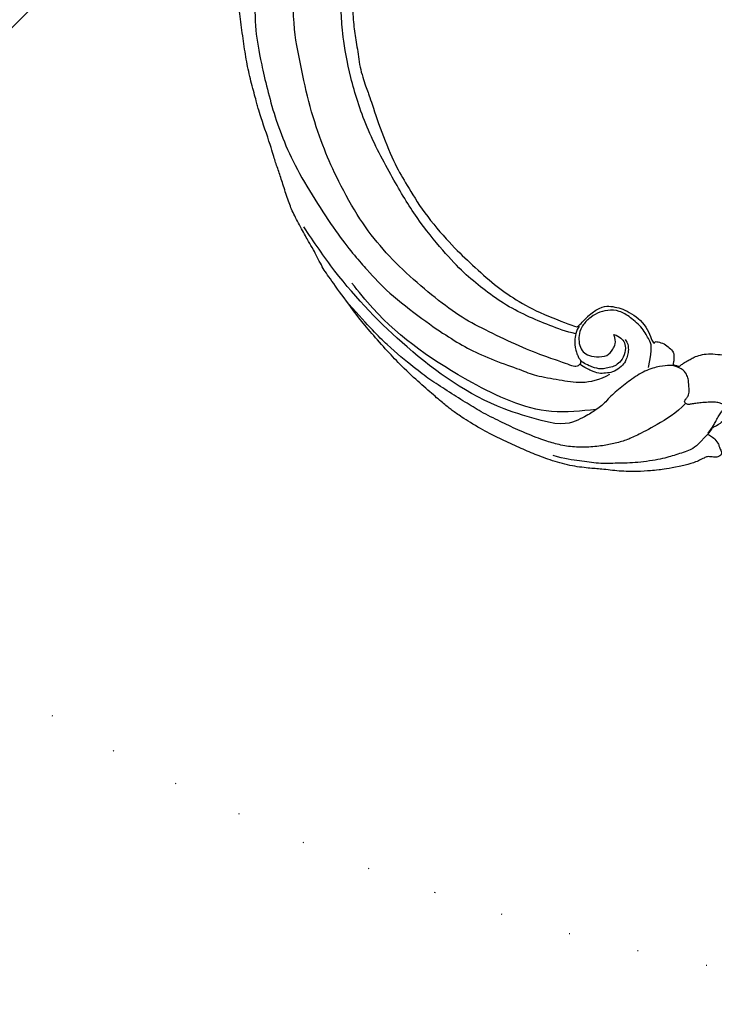
# Model space of a CAD drawing. Units: millimetres. Extents: x 2892 to 6672, y 1399 to 2290.
# Drawn here: x 3382 to 3471, y 1589 to 1717 of the extents above; entities that cross this region are included whole.
import ezdxf

# ---------------------------------------------------------------- set-up
doc = ezdxf.new("R2010")
doc.units = ezdxf.units.MM
doc.linetypes.add('ACAD_ISO07W100', pattern=[3, 0, -3])
doc.layers.add('A-04.尺寸標註', color=4, linetype='Continuous')
doc.layers.add('H-08.木作(細線)', color=8, linetype='Continuous')
doc.layers.add('logo', color=8, linetype='Continuous', plot=False)
doc.styles.get("Standard").update_dxf_attribs({"font": 'arial.ttf'})
doc.styles.add('新細明體', font='PMingLiU.ttf')
doc.dimstyles.new('3', dxfattribs={"dimtxt": 7.5, "dimasz": 2.25, "dimexe": 1.5, "dimexo": 1.5, "dimgap": 0.9, "dimtad": 2, "dimdec": 0, "dimtxsty": '新細明體', "dimblk": 'ARCHTICK', "dimcen": 5, "dimclrd": 8, "dimclre": 8, "dimclrt": 4, "dimadec": 0, "dimazin": 0, "dimtfac": 1, "dimtdec": 0, "dimtix": 1, "dimtmove": 2, "dimatfit": 3, "dimldrblk": 'OPEN90', "dimfxl": 1.25, "dimlwd": 9, "dimlwe": 9, "dimarcsym": 0})

# ---------------------------------------------------------------- blocks, each defined once
blk = doc.blocks.new('logo')
at = {"layer": 'logo'}
h = blk.add_hatch(color=256, dxfattribs=at)
edge = h.paths.add_edge_path()
edge.add_ellipse((0, 1), major_axis=(0.323, 0.566), ratio=0.6591106, start_angle=263.85756, end_angle=429.825048)
edge.add_arc((0, 1), 0.399, 258.996741, 261.058001)
edge.add_ellipse((0, 1), major_axis=(0.314, 0.551), ratio=0.6598378, start_angle=263.242989, end_angle=428.519505, ccw=False)
edge.add_arc((0, 0), 0.0433, 263.99618, 282.445501)
edge = h.paths.add_edge_path()
edge.add_ellipse((0, 1), major_axis=(0.314, 0.551), ratio=0.6598378, start_angle=70.274444, end_angle=262.839394, ccw=False)
edge.add_arc((0, 1), 0.237, 245.232309, 248.255651, ccw=False)
edge.add_ellipse((0, 1), major_axis=(0.323, 0.566), ratio=0.6591106, start_angle=71.199861, end_angle=263.587483)
edge.add_arc((0, 0), 0.0389, 266.465825, 288.392795, ccw=False)
edge = h.paths.add_edge_path(flags=17)
edge.add_line((0, 1), (0, 1))
edge.add_arc((0, 1), 0.399, 261.058001, 296.469933, ccw=False)
edge.add_ellipse((0, 1), major_axis=(0.314, 0.551), ratio=0.6598378, start_angle=68.519505, end_angle=70.274444)
edge.add_arc((0, 1), 0.237, 248.255651, 287.732854)
edge.add_arc((0, 1), 0.155, 119.27349, 139.700565)
edge.add_arc((0, 1), 0.526, 137.263796, 146.329644)
edge.add_arc((1, 0), 0.794, 150.49544, 153.133154)
edge.add_arc((0, 0), 0.799, 100.818591, 103.207682, ccw=False)
edge.add_arc((0, 1), 0.325, 138.923077, 148.894778, ccw=False)
edge.add_arc((1, 0), 0.758, 124.465689, 138.400176, ccw=False)
edge = h.paths.add_edge_path()
edge.add_arc((0, 1), 0.237, 233.359556, 245.232309)
edge.add_ellipse((0, 1), major_axis=(0.323, 0.566), ratio=0.6591106, start_angle=69.825048, end_angle=71.199861, ccw=False)
edge.add_arc((0, 1), 0.399, 251.192277, 258.996741, ccw=False)
h.paths.add_polyline_path([(0, 1, -0.0218591), (0, 1, -0.0049549), (0, 1, 0.0129666), (0, 1, 0.2233168), (0, 1, 0.4252427), (0, 1, 0.3932468), (0, 1, -0.0845581), (0, 1, 0.0191943), (0, 1, 0.004726), (0, 1, 0.0211484), (0, 1, -0.0807211), (0, 1, -0.1041126), (0, 1, -0.0948727), (0, 1, -0.2078767), (0, 1, -0.2230344), (0, 1, -0.1686901)], flags=17)
h.paths.add_polyline_path([(0, 1, 0.0885923), (0, 1, 0.1407242), (0, 1, -0.0122718), (0, 1, -0.0415316), (0, 1, 0.0055585), (0, 1, -0.1878741)], flags=17)
h.paths.add_polyline_path([(0, 1, 0.0115915), (0, 1, 0.0568837), (0, 1, -0.2712076), (0, 1, -0.6796774), (0, 1, -0.2900714), (0, 1, -0.1039225), (0, 1, 0.0533485), (0, 1, -0.004508), (0, 1, 0.2206035), (0, 1, -0.0155014), (0, 1, 0.0087683), (0, 1, 0.0295394), (0, 1, 1.0093668)], flags=17)
h.paths.add_polyline_path([(0, 1, -0.008928), (0, 1, -0.3476777), (0, 1, 0.0072705), (0, 1, -0.0356061), (0, 1, 0.0113901), (0, 1, 0.0121005), (0, 1, 0.4616393)], flags=17)
h.paths.add_polyline_path([(0, 1, 0.4331813), (0, 1, 0.0448597), (0, 1, -0.0267833), (0, 1, -0.142026), (0, 1, -0.3074293), (0, 1, -0.953401), (0, 1, 0.069613), (0, 1, 0.0428913), (0, 1, -0.0677194), (0, 1, 0.8933793)], flags=17)
h.paths.add_polyline_path([(0, 1, -0.0092425), (0, 1, -0.0266514), (0, 1, 0.0136837), (0, 1, 0.1743261), (0, 1, 0.3912871), (0, 1, 0.2105547), (0, 1), (0, 1, 0.0013256), (0, 1, -0.0050653), (0, 1, -0.0275282), (0, 1, -0.195292), (0, 1, -0.6592984)], flags=17)
h.paths.add_polyline_path([(0, 1, 0.023127), (0, 1, 0.1846723), (0, 1, 0.0983551), (0, 1, -0.0097877), (0, 1, -0.2404131)], flags=17)
h.paths.add_polyline_path([(0, 1, -0.0020391), (0, 1, 0.0759895), (0, 1, 0.108431), (0, 1, -0.0045524), (0, 1, -0.0283319), (0, 1, -0.123708)], flags=17)
h.paths.add_polyline_path([(0, 1, -0.55173), (0, 1, -0.1897896), (0, 1, -0.0138812), (0, 1, 0.0110391), (0, 1, 0.022162), (0, 1, -0.0109659), (0, 1, -0.0017611), (0, 1, 0.0347443), (0, 1, 0.0861029), (0, 1, 0.5066595), (0, 1, 0.3552052), (0, 1, 0.0934221), (0, 1, 0.0172628), (0, 1, -0.3139096)], flags=17)
h.paths.add_polyline_path([(0, 1, -0.0097018), (0, 1, -0.0049359), (0, 1, -0.0353693), (0, 1, -0.0025867), (0, 1, 0.0144047), (0, 1, -0.0205094)], flags=17)
h.paths.add_polyline_path([(0, 1, -0.0078566), (0, 1, 0.0097018), (0, 1, 0.0205094), (0, 1, 0.0006809), (0, 1, -0.0025881), (0, 0, -0.0137126), (0, 1, -0.0119801)], flags=17)
h.paths.add_polyline_path([(0, 0, -0.036579), (0, 1, 0.0119801), (0, 1, 0.0134109), (0, 0, 0.0010886), (0, 0, 0.0159334), (0, 0, -0.1902026), (0, 0, -0.2661612), (0, 0, -0.2073165), (0, 0, -0.0645931), (0, 0, -0.0010168), (0, 1, -0.0006809), (0, 1, 0.1525378), (0, 0, 0.2302412), (0, 0, 0.2340947), (0, 0, 0.1727169), (0, 0, 0.0281316), (0, 0, -0.0143515), (0, 0, 0.0620161), (0, 0, 0.3494866), (0, 0, 0.3924067), (0, 1, 0.1301077), (0, 1, 0.0018654), (0, 1, -0.0547211), (0, 1, 0.0145932), (0, 1, 0.0078566), (0, 1, -0.01108), (0, 1, -0.1006778), (0, 1, -0.3492029), (0, 1, -0.4024369), (0, 0, -0.0099737), (0, 0, 0.6133721), (0, 0, 0.1757129), (0, 0, -0.0024839), (0, 0, -0.463644), (0, 0, -0.5137677), (0, 0, -0.0750516), (0, 0, 0.007944)], flags=17)
h.paths.add_polyline_path([(0, 0, -0.0620161), (0, 0, -0.0077863), (0, 0, 0.0275725), (0, 0, 0.0582002), (0, 0, 0.2646598), (0, 0, 0.3153275), (0, 0, -0.0258666), (0, 0, -0.3803632), (0, 0, -0.1539545), (0, 0, -0.0908309)], flags=17)
h.paths.add_polyline_path([(0, 0, 0.3364317), (0, 0, 0.0258666), (0, 0, 0.0263944), (0, 0, -0.0259272), (0, 0, -0.1732854), (0, 0, -0.6853148), (0, 0, -0.4910266), (0, 0, -0.0405474), (0, 0, 0.0259272), (0, 0, 0.1396531), (0, 0, 1.0048428)], flags=17)
h.paths.add_polyline_path([(0, 1, 0.143839), (0, 1, 0.0692132), (0, 1, -0.0885923), (0, 1, 0.4046355)], flags=17)
h.paths.add_polyline_path([(0, 1, -0.0162697), (0, 1, -0.0692132), (0, 1, 0.037626), (0, 1, -0.0822128), (0, 1, 0.0043061), (0, 1, 0.0089886), (0, 1, -0.0064736), (0, 1, -0.1369455), (0, 1, 0.054668)], flags=17)
for points in [[(0, 1, 0.0191943), (0, 1, 0.004726), (0, 1, -0.0445868), (0, 1, -0.0762298), (0, 1, -0.2358641), (0, 1, -0.4502975), (0, 1, -0.1686901), (0, 1, -0.0218591), (0, 1, -0.0049549), (0, 1, 0.0129666), (0, 1, 0.2233168), (0, 1, 0.4252427), (0, 1, 0.3932468), (0, 1, -0.0845581)], [(0, 1, -0.2065217), (0, 1, 0.2078767), (0, 1, 0.024305), (0, 1, -0.0433734)], [(0, 1, -0.0110391), (0, 1, -0.0172628), (0, 1, 0.0045524), (0, 1, 0.0025867), (0, 1, 0.0353693)]]:
    blk.add_hatch(color=256, dxfattribs=at).paths.add_polyline_path(points)
h = blk.add_hatch(color=256, dxfattribs=at)
h.paths.add_polyline_path([(0, 1, 0.0415316), (0, 1, 0.0122718), (0, 1, 0.004508), (0, 1, -0.0533485), (0, 1, -0.0568837), (0, 1, 0.008928)])
h.paths.add_polyline_path([(0, 1, -0.0089886), (0, 1, 0.0104248), (0, 1, 0.0049549), (0, 1, -0.0191943)])
h.paths.add_polyline_path([(0, 1, 0.1369455), (0, 1, -0.0087683), (0, 1, 0.0155014)])
h.paths.add_polyline_path([(0, 1, 0.0267833), (0, 1, 0.0266514), (0, 1, -0.023127), (0, 1, -0.0428913)])
h.paths.add_polyline_path([(0, 1, -0.0113901), (0, 1, -0.0983551), (0, 1, 0.0275282), (0, 1, 0.0050653), (0, 1, 0.0020391)])
h = blk.add_hatch(color=256, dxfattribs=at)
edge = h.paths.add_edge_path()
edge.add_ellipse((0, 1), major_axis=(0.314, 0.551), ratio=0.6598378, start_angle=68.519505, end_angle=70.274444, ccw=False)
edge.add_arc((0, 1), 0.399, 258.996741, 261.058001, ccw=False)
edge.add_ellipse((0, 1), major_axis=(0.323, 0.566), ratio=0.6591106, start_angle=69.825048, end_angle=71.199861)
edge.add_arc((0, 1), 0.237, 245.232309, 248.255651)
blk.add_line((0, 1), (0, 1), dxfattribs=at)
blk.add_line((0, 1), (0, 1), dxfattribs=at)
at = {"layer": 'logo', "lineweight": 0}
blk.add_line((0, 1), (0, 1), dxfattribs=at)
blk.add_line((0, 1), (0, 1), dxfattribs=at)
at = {"layer": 'logo'}
for points in [[(0, 1, 0.2001721), (0, 1, -0.0669652)], [(0, 1, 0.0027325), (0, 1)], [(0, 1, 0.0608757), (0, 1, 0.1377164), (0, 1, -0.3932468), (0, 1, 79.5784587)], [(0, 1, -0.4252427), (0, 1, -0.2233168), (0, 1, -0.0277034), (0, 1, 0.0822128), (0, 1, -0.037626), (0, 1, -0.143839), (0, 1, -0.8727751)], [(0, 1, 0.0893667), (0, 1, 0.0283974)], [(0, 1, 0.0395779), (0, 1, 0.0211932), (0, 1, 0.7003962)], [(0, 1, 0.0211484), (0, 1, 0.658186)], [(0, 1, -0.4345306), (0, 1, -0.1686901), (0, 1, 0.9091828)], [(0, 1, -0.0563487), (0, 1, 0.0702289), (0, 1, 0.7692455)], [(0, 1, -0.1050134), (0, 1, 0.4046355), (0, 1, 1.7437425)], [(0, 1, 0.2167174), (0, 1, 0.6383266)], [(0, 1, -0.329321), (0, 1, -0.6796774), (0, 1, 0.4158709)], [(0, 1, -0.2900714), (0, 1, -0.5397991), (0, 1, 0.0072705), (0, 1, -1.5147503)], [(0, 1, 0.1878741), (0, 1, 0.7832258)], [(0, 1, -0.0260831), (0, 1, -1.0093668), (0, 1, 0.6247732)], [(0, 1, -0.4169433), (0, 1, 0.8285325)], [(0, 1, -0.5130066), (0, 1, -1.7027541)], [(0, 1, -0.0154658), (0, 1, 0.6080142)], [(0, 1, -0.3386138), (0, 1, -0.6592984), (0, 1, -0.1003158), (0, 1, 0.8933793), (0, 1, 0.4331813), (0, 1, 0.2892992), (0, 1, 0.081086), (0, 1, -0.6847838)], [(0, 1, -0.2105547), (0, 1, -0.3912871), (0, 1, -0.1743261), (0, 1, -0.110406), (0, 1, 0.953401), (0, 1)], [(0, 1, 0.3074293), (0, 1, 0.4464323), (0, 1, 0.1452688), (0, 1, -0.2149794)], [(0, 1, 0.0595359), (0, 1, 0.1897896), (0, 1, 0.55173), (0, 1, 0.3816205), (0, 0, -0.007944), (0, 0, -0.007944)], [(0, 0, -0.0359258), (0, 0, -0.1727169), (0, 0, -0.2340947), (0, 0, -0.2302412), (0, 0, -0.1735902), (0, 1)], [(0, 1, 0.1110489), (0, 1, 0.147976), (0, 1, 0.393525)], [(0, 1, 0.0861029), (0, 1, 0.5066595), (0, 1, 0.3552052), (0, 1, 0.1132694), (0, 1, 0.5831315)], [(0, 1, 0.0169718), (0, 0, -0.1902026), (0, 0, -0.2661612), (0, 0, -0.2909371), (0, 1, 0.2119686)], [(0, 1, -0.0352737), (0, 1, -0.0036265), (0, 1, 0.3894892)], [(0, 1, -0.1301077), (0, 1, -0.3924067), (0, 0, -0.4206191), (0, 0, -0.4206191)], [(0, 1, -0.0230632), (0, 1, -0.1006778), (0, 1, -0.3492029), (0, 1, -0.4024369), (0, 0, -0.2471362)], [(0, 0, -0.1757129), (0, 0, -0.6133721), (0, 0)], [(0, 1, 0.2418021), (0, 1, 0.5759376)], [(0, 0, 0.0099737), (0, 0, 0.0099737)], [(0, 0, 0.0908309), (0, 0, 0.1697045), (0, 0)], [(0, 0, 0.5137677), (0, 0, 0.463644), (0, 0, 0.463644)], [(0, 0, -0.0750516), (0, 0)], [(0, 0, -0.1666619), (0, 0, -0.7073896)]]:
    blk.add_lwpolyline(points, format="xyb", dxfattribs=at)
at = {"layer": 'logo', "lineweight": 0}
for centre, radius, start, end in [((0, 1), 0.0345, 330.443964, 85.99132), ((0, 1), 0.227, 292.236671, 335.221999), ((0, 1), 0.581, 283.436196, 286.617323), ((0, 1), 0.187, 179.548307, 182.078185), ((0, 1), 0.256, 281.553874, 286.632206), ((0, 0), 0.406, 108.695843, 111.208932), ((3, -4), 5.41, 114.070386, 114.474), ((0, 1), 0.256, 299.160869, 307.120474), ((0, 1), 0.262, 310.200863, 329.885646), ((0, 1), 0.0613, 327.279939, 74.757881), ((0, 1), 0.137, 82.227643, 160.448861), ((0, 1), 0.581, 279.480238, 283.436196), ((0, 1), 0.187, 109.838017, 179.548307), ((0, 1), 0.136, 244.375761, 335.62597), ((0, 1), 0.0627, 337.308519, 63.010014), ((0, 0), 0.103, 81.532801, 111.184722), ((3, -4), 5.41, 113.642875, 114.070386), ((0, 1), 0.256, 286.632206, 299.160869), ((0, 0), 0.406, 111.208932, 114.553215), ((0, 1), 0.187, 183.209407, 185.009979), ((0, 0), 0.577, 112.998175, 115.537422), ((0, 0), 0.29, 94.03737, 117.033525), ((0, 1), 0.0267, 8.509847, 85.507254), ((0, 1), 0.111, 267.175013, 354.861707), ((0, 0), 0.0251, 327.199365, 93.294523), ((0, 0), 0.0241, 86.756025, 126.619508), ((-1, 0), 1.36, 4.226636, 4.795909), ((-1, 0), 1.36, 3.676817, 5.49741), ((0, 1), 0.187, 185.009979, 193.389529), ((0, 0), 0.577, 115.537422, 118.282935), ((0, 0), 0.281, 122.374018, 125.447379), ((0, 0), 0.273, 124.976126, 186.878984), ((0, 0), 0.545, 7.542911, 8.148784), ((1, 1), 0.32, 186.789706, 186.945754), ((0, 0), 0.329, 122.096555, 156.788224), ((0, 2), 0.875, 285.310871, 288.863252), ((0, 0), 0.462, 102.256657, 104.266152), ((0, 1), 0.131, 121.803629, 128.571591), ((0, 1), 0.101, 147.829467, 328.897809), ((-1, 1), 0.874, 336.958967, 339.615432), ((0, 1), 0.114, 23.285193, 36.307943), ((0, 1), 0.116, 281.765256, 342.461443), ((0, 1), 0.0664, 143.304779, 280.117021), ((0, 1), 0.11, 60.186093, 124.889829), ((0, 1), 0.114, 36.307943, 60.040029), ((0, 1), 0.116, 342.461443, 354.676446), ((0, 1), 0.286, 163.36783, 164.400973), ((0, 1), 0.131, 40.850465, 90.612052), ((0, 1), 0.13, 31.696062, 41.208947), ((0, 1), 0.131, 38.038123, 40.850465), ((0, 1), 0.286, 163.36783, 164.400973), ((0, 1), 0.116, 342.461443, 354.676446), ((0, 1), 0.114, 23.285193, 36.307943), ((-1, 1), 0.874, 339.615432, 341.661535), ((-1, 1), 0.874, 339.615432, 341.661535), ((0, 1), 0.114, 306.5995, 23.285193), ((2, -3), 4.02, 115.89936, 117.565607), ((0, 1), 0.0383, 297.535003, 305.691872), ((0, 1), 0.211, 240.938112, 243.548415), ((-1, 2), 1.97, 292.291431, 295.064526), ((0, 1), 0.13, 292.576454, 31.696062), ((-1, 2), 1.97, 291.824108, 292.291431), ((0, 1), 0.155, 239.219412, 256.601524), ((0, 1), 0.321, 258.870049, 283.6239), ((1, 1), 0.32, 182.445307, 183.488624), ((0, 1), 0.581, 272.988778, 279.480238), ((0, 1), 0.211, 243.548415, 271.756891), ((0, 0), 0.406, 114.553215, 116.776633), ((0, 1), 0.187, 182.078185, 183.209407), ((0, 1), 0.256, 273.451209, 281.553874), ((0, 1), 0.321, 283.6239, 284.216736), ((1, 1), 0.32, 183.488624, 186.789706), ((0, 0), 0.329, 117.396815, 122.096555), ((0, 1), 0.0622, 70.678962, 164.364402), ((0, 1), 0.064, 167.091918, 177.366108), ((0, 0), 0.117, 96.280968, 102.417775), ((0, 1), 0.0419, 133.767201, 166.100915), ((0, 1), 0.0367, 83.496394, 151.852243), ((0, 1), 0.0217, 251.396842, 65.930641), ((0, 0), 0.117, 80.352537, 96.280968), ((0, 1), 0.0419, 166.100915, 175.924854), ((0, 0), 0.123, 80.82279, 96.319263), ((0, 1), 0.0353, 243.926288, 51.034061), ((0, 0), 0.123, 96.319263, 101.618647), ((0, 1), 0.064, 183.47272, 225.32498), ((0, 1), 0.0383, 275.065945, 297.535003), ((0, 1), 0.211, 238.695008, 240.938112), ((0, 1), 0.0419, 175.924854, 229.997305), ((0, 0), 0.117, 96.280968, 102.417775), ((0, 1), 0.064, 177.366108, 183.47272), ((0, 0), 0.123, 96.319263, 101.618647), ((0, 1), 0.0419, 166.100915, 175.924854), ((0, 1), 0.064, 177.366108, 183.47272), ((0, 0), 0.117, 102.417775, 105.553653), ((0, 1), 0.0386, 98.604629, 138.159738), ((0, 1), 0.027, 151.642466, 237.121531), ((0, 1), 0.0459, 234.58586, 282.146721), ((-1, 2), 1.97, 291.5203, 291.824108), ((0, 1), 0.155, 238.058547, 239.219412), ((0, 1), 0.064, 225.32498, 231.632374), ((0, 1), 0.0383, 230.864639, 275.065945), ((0, 1), 0.0177, 105.752551, 239.339759), ((0, 0), 0.123, 101.618647, 103.736823), ((0, 1), 0.226, 95.648478, 115.899459), ((0, 1), 0.286, 131.326612, 163.36783), ((0, 1), 0.131, 38.038123, 40.850465), ((0, 1), 0.13, 31.696062, 41.208947), ((-1, 1), 0.874, 341.661535, 342.935428), ((0, 1), 0.291, 117.432842, 159.994279), ((0, 1), 0.101, 81.243881, 113.984793), ((0, 1), 0.286, 115.489378, 131.326612), ((0, 1), 0.226, 95.648478, 115.899459), ((0, 1), 0.0392, 258.550194, 346.670212), ((0, 1), 0.226, 115.899459, 119.627881), ((0, 1), 0.286, 115.489378, 131.326612), ((1, 0), 0.935, 112.648582, 121.267757), ((0, 1), 0.618, 283.274439, 302.073938), ((0, 0), 0.799, 99.831704, 100.818591), ((0, 1), 0.325, 148.894778, 150.954762), ((0, 0), 0.462, 104.266152, 105.749773), ((0, 1), 0.131, 90.612052, 121.803629), ((0, 2), 0.875, 288.863252, 301.379776), ((0, 0), 0.799, 100.818591, 103.207682), ((1, 0), 0.794, 153.133154, 154.268715), ((0, 0), 0.462, 105.749773, 110.148246), ((0, 1), 0.325, 148.894778, 150.954762), ((0, 0), 0.462, 105.749773, 110.148246), ((1, 0), 0.794, 154.268715, 155.35183), ((-1, 1), 0.5, 339.929579, 350.141363), ((0, 1), 0.225, 324.214192, 341.651059), ((0, 1), 0.111, 272.271502, 325.357338), ((0, 1), 0.0336, 149.768775, 246.736445), ((0, 1), 0.292, 119.85227, 158.152606), ((0, 0), 0.462, 110.148246, 115.157175), ((1, 0), 0.794, 153.133154, 154.268715), ((0, 0), 0.799, 103.207682, 106.179241), ((0, 1), 0.28, 114.736168, 165.090402), ((0, 1), 0.0374, 171.834769, 263.983847), ((0, 1), 0.146, 267.58444, 353.452742), ((0, 1), 0.325, 150.954762, 170.288052), ((1, 0), 0.758, 124.465689, 138.400176), ((0, 1), 0.399, 251.192277, 296.469933), ((0, 1), 0.155, 119.27349, 139.700565), ((0, 1), 0.526, 137.263796, 146.329644), ((1, 0), 0.794, 150.49544, 153.133154), ((0, 0), 0.799, 100.818591, 103.207682), ((0, 1), 0.325, 138.923077, 148.894778), ((0, 0), 0.113, 165.276668, 167.5624), ((0, 0), 0.0148, 48.987745, 148.485793), ((0, 0), 0.016, 301.303729, 50.07426), ((0, 1), 0.0724, 235.2903, 252.458663), ((0, 0), 0.166, 155.203024, 207.066586), ((1, 0), 0.32, 175.949338, 185.555783), ((0, 1), 0.136, 244.375761, 258.570621), ((1, 0), 0.32, 175.949338, 185.555783), ((0, 0), 0.038, 179.292153, 192.615635), ((0, 0), 0.142, 192.915411, 252.211457), ((0, 0), 0.106, 252.028323, 322.034299), ((0, 0), 0.104, 219.315203, 312.349456), ((0, 0), 0.143, 189.155463, 227.68181), ((0, 0), 0.0389, 177.691625, 252.069913), ((0, 0), 0.0248, 345.864041, 166.41764), ((0, 0), 0.0433, 213.065305, 252.388892), ((0, 0), 0.0192, 85.250494, 222.944169), ((0, 0), 0.0263, 331.250623, 75.859696), ((0, 0), 0.0917, 317.736538, 327.02424), ((0, 0), 0.0433, 252.388892, 295.424005), ((0, 0), 0.0389, 252.069913, 306.691946)]:
    blk.add_arc(centre, radius, start, end, dxfattribs=at)
at = {"layer": 'logo'}
for major_axis, ratio in [((0.314, 0.551), 0.6598378), ((0.323, 0.566), 0.6591106)]:
    blk.add_ellipse((0, 1), major_axis=major_axis, ratio=ratio, dxfattribs=at)
at = {"layer": 'logo', "insert": (0, 0), "char_height": 0.0564, "width": 0.764, "attachment_point": 1}
blk.add_mtext('{\\fVerdana|b0|i1|c0|p34;GOODWARE}', dxfattribs=at)
blk = doc.blocks.new('SE-21132L')
blk.add_spline([(-277.1, 382), (-229.7, 398.6), (-81.5, 409.7), (52.2, 387.2), (118.5, 365.7)], degree=3)
at = {"layer": 'H-08.木作(細線)'}
for points in [[(-455.8, 322.2), (-446.1, 333), (-436, 343.4), (-430.6, 347.7), (-416.5, 360.5), (-397.6, 373.7), (-376.4, 385.8), (-364.3, 393.8), (-342.5, 406.4), (-316.6, 416.2), (-294.3, 422.5), (-273, 427.6), (-247.7, 432.8), (-225.9, 436.8), (-192.6, 440.3), (-178.8, 440.3), (-166.2, 440.3), (-147.3, 439.1), (-119.1, 436.8), (-90.4, 434.5), (-23.1, 421.4), (17.7, 409.3), (54.4, 397.9), (69.4, 392.7), (93.5, 380.1), (100.4, 378.4), (119.3, 369.2), (139.9, 360.2), (153.8, 351.4), (172.1, 338.8), (185.9, 328.5), (199.7, 319.9), (211.8, 310.1), (257.7, 279.1), (261.7, 275.1), (281.3, 260.2), (301.4, 243.5), (319.8, 225.7), (340.5, 204.9), (360.1, 184.8), (369.3, 169.3), (384.8, 152.7), (406.6, 118.8), (419.8, 98.1), (439.3, 58.4), (452, 22.2), (464.1, -8.2), (474.4, -39.3), (481.3, -74.9), (487, -104.1), (487.6, -124.2), (488.8, -170.3), (487, -205.8), (481.3, -258.1), (475.5, -282.8), (469.8, -301.9), (458.3, -334.6)], [(-413.4, 251.8), (-411.6, 269.3), (-399.6, 299.3), (-387, 324.5), (-381, 335.9), (-370.2, 349.7), (-359.3, 361.7), (-343.1, 376.1), (-325.7, 388.1), (-307.7, 395.9), (-290.8, 401.9), (-258.4, 410.3), (-236.7, 414.5), (-207.3, 419.9), (-185.1, 421.7), (-156.8, 424.1), (-129.2, 425.9), (-107.5, 425.9), (-58.8, 423.6), (-27.5, 418.8), (12.7, 410.4)], [(-460.2, 266), (-458.4, 287.6), (-455.4, 296), (-442.8, 313.3), (-432.6, 327.7), (-409.2, 351.7), (-389.4, 366.7), (-370.2, 382.3), (-348.6, 393.1), (-332.1, 403.4), (-316.7, 409)], [(250.9, -276.8), (241.7, -292.2), (236.1, -310.7), (236.1, -328.5), (240.4, -353.1), (247.8, -368.5), (265.1, -382.6), (283.5, -394.3), (305.1, -397.4), (321.7, -399.2), (350, -393.7), (373.4, -383.2), (396.2, -361.1), (411, -334.7), (435, -290.4), (449.4, -252.4), (452.9, -197.3), (454.1, -166.6), (456.6, -114.1), (450.4, -65.5), (437, -4.7), (413.4, 51.9), (392.9, 100.7), (372.4, 132.2), (358.7, 152.6), (322.5, 199), (298.4, 221.8), (243.3, 269.1), (177.1, 311.5), (67.9, 351.5), (17.6, 361.4), (-17.8, 368.3), (-77.9, 369.3), (-118.3, 367.3), (-147.9, 364.3), (-181.4, 356.5), (-217.8, 344.7), (-235.5, 340.7), (-265.1, 325), (-289.7, 313.2), (-306.5, 294.5), (-312.4, 280.7)], [(-243.3, 254.8), (-243.6, 261.6), (-250, 275.1), (-262.1, 285.3), (-264.7, 286), (-266.6, 287.9), (-269.2, 288.3), (-271.1, 289), (-274.1, 291.6), (-273, 298.4), (-267.3, 301.4), (-255.7, 304.4), (-235.2, 311.5), (-197.6, 322.1), (-153.4, 330.7), (-115.9, 337.4), (-73.6, 337.4), (-22.6, 334.6), (25.5, 326.9), (71.7, 313.4), (126.9, 287.4), (160.5, 268.1), (205.8, 237.4), (248.1, 199.9), (284.6, 168.2), (335.6, 99.8), (368.3, 43.1), (398.4, -66.9), (409.1, -142.2), (403, -209.8), (389.1, -262.1), (386.2, -273.8)], [(-244.7, 237.7), (-249.1, 217.4), (-260.8, 208.7), (-279.2, 201), (-310.6, 199.9), (-335.5, 217.4), (-333.3, 211.7), (-336.2, 210.2), (-345.2, 206.6), (-353.4, 207), (-361.6, 208.4), (-364.1, 211.6), (-368.1, 216.3), (-369.5, 220.6), (-370.9, 221.6), (-374.9, 219.8), (-378.1, 219.5), (-378.8, 215.6), (-381.3, 209.1), (-384.2, 202.7), (-386, 198), (-391, 190.5), (-398.1, 183), (-408.5, 176.3), (-419.2, 170.5), (-427.1, 167.3), (-438.6, 166.6), (-444.3, 168.7), (-451.1, 171.2), (-460.4, 184.8), (-467.2, 200.9), (-469, 214.5), (-467.5, 233.1), (-463.6, 251.8), (-460.1, 255), (-460.1, 259.3), (-460.1, 261), (-460.1, 264.6), (-460.1, 267.5), (-463.3, 266.1), (-471.5, 266.1), (-480.1, 268.9), (-481.5, 271.1), (-488, 273.9), (-489.8, 277.1), (-490.1, 279.3), (-487.6, 283.9), (-484.7, 285.7), (-476.9, 290), (-475.8, 292.5), (-472.6, 298.6), (-467.6, 308.6), (-455.8, 322.2)], [(-285.7, 236.5), (-289.5, 234.7), (-296.1, 234.7), (-303.2, 235.9), (-310.3, 243), (-314.3, 256.2), (-312.6, 265.1), (-309.6, 270.8), (-303.7, 277.4), (-299.2, 282.6), (-290, 286.8), (-276.6, 289.9), (-271.6, 289.4)], [(-347.2, 243.7), (-335.7, 218.4), (-326.7, 215.4), (-311.6, 207), (-288.7, 205.8), (-273, 207), (-259.7, 216), (-251.9, 226.9), (-247.1, 238.9), (-245.9, 254.5), (-250.1, 264.8), (-256.7, 273.2), (-265.2, 278.6), (-273.6, 278.6), (-285.1, 273.8), (-296.5, 263.6), (-295.9, 253.3), (-295.3, 242.5), (-285.7, 236.5)], [(313.5, -215.3), (317.7, -193.1), (322.4, -160.8), (322.1, -109.1), (312.8, -47.2), (290.8, 14.4), (258.5, 72.4), (233.7, 107.3), (218.1, 123.9), (201.5, 139.5), (182.2, 159.7), (160.1, 174.4), (150, 180.8), (112.3, 207.4), (70.1, 232.2), (46.2, 241.4), (6.6, 257.9), (-46.7, 269.9), (-79.8, 273.5), (-120.2, 278.1), (-152.4, 277.2), (-190.1, 272.6), (-242.2, 257.5), (-242.5, 257.5), (-244.7, 237.7), (-244.7, 237.7)]]:
    blk.add_open_spline(points, degree=3, dxfattribs=at)
blk.add_spline([(-325.7, 327.7), (-280.8, 364.4), (-176.1, 396.3), (-16, 396.3), (25.4, 386.5)], degree=3, dxfattribs=at)
for points, knots in [([(-459.9, 265.4), (-459.9, 255.8), (-459.2, 251.6), (-458.3, 246.2), (-457.4, 238.7), (-457.4, 233.1), (-456.7, 227.2), (-454.8, 224.6), (-453.6, 224.4), (-448.9, 224.4), (-443.5, 227.7), (-438.1, 231.4), (-430.1, 238.4), (-425.2, 242.9), (-420.5, 247.8), (-417.2, 251.3), (-416.3, 252), (-411.1, 252), (-410.7, 250.2), (-410.2, 247.6), (-410.2, 246.2), (-410.7, 242.9), (-407.8, 236.1), (-402.7, 231.2), (-398.2, 225.3), (-393.5, 222.3), (-386.5, 218.5), (-371.5, 221.6), (-366.3, 226.3), (-355.3, 235.9), (-343, 254.9), (-336.6, 276.7), (-330.6, 297.7), (-329.4, 317.5), (-323.7, 333.9), (-317.9, 348.7), (-303.9, 371.4), (-277.1, 382)], [0, 0, 0, 0, 1, 2, 3, 4, 5, 6, 7, 8, 9, 10, 11, 12, 13, 14, 15, 16, 17, 18, 19, 20, 21, 22, 23, 24, 25, 26, 27, 28, 29, 30, 31, 32, 33, 34, 34.871521, 34.871521, 34.871521, 34.871521]), ([(-301.4, 232.8), (-306.8, 234.6), (-311.9, 239.4), (-315.2, 245.4), (-317.9, 252.8), (-318.8, 256.4), (-318.3, 266.4), (-313.6, 277), (-307.2, 282.7), (-300.7, 288.8), (-290.7, 291.2), (-281.7, 293.5), (-273.5, 293.6)], [0, 0, 0, 0, 1, 2, 3, 4, 5, 6, 7, 8, 9, 9.965064, 9.965064, 9.965064, 9.965064]), ([(-245.8, 265.1), (-234.4, 270.6), (-211.5, 277.3), (-181.7, 284.9), (-147.1, 290.7), (-114.3, 290.7), (-83.5, 289.7), (-46, 283), (8.9, 269.6), (62.8, 247.4), (133.2, 214.5), (188.1, 174.2), (229.5, 135.7), (244.1, 116.4), (269.1, 89.4), (286.4, 50), (312.4, 6.7), (327.8, -37.5), (336.5, -73.1), (342.3, -112.5), (345.2, -169.4), (344.2, -203), (339.4, -224.2), (339.4, -224.2)], [0.011709, 0.011709, 0.011709, 0.011709, 1, 2, 3, 4, 5, 6, 7, 8, 9, 10, 11, 12, 13, 14, 15, 16, 17, 18, 19, 20, 21, 21, 21, 21])]:
    blk.add_open_spline(points, degree=3, knots=knots, dxfattribs=at)
at = {"layer": 'H-08.木作(細線)', "xscale": 0.002, "yscale": 0.002, "zscale": 0.002}
blk.add_blockref('logo', (118.5, 365.7), dxfattribs=at)
blk = doc.blocks.new('_ArchTick')
at = {"color": 0, "linetype": 'ByBlock', "const_width": 0.15}
blk.add_lwpolyline([(-0.5, -0.5), (0.5, 0.5)], dxfattribs=at)
blk = doc.blocks.new('*D49')
at = {"layer": 'A-04.尺寸標註', "color": 8, "lineweight": 9, "ltscale": 0.3, "transparency": 16777216}
for p in [(3732.28, 2067.15), (3332.8, 1667.67)]:
    blk.add_line(p, (3711.85, 2046.72), dxfattribs=at)
at = {"layer": 'DEFPOINTS', "color": 0, "ltscale": 0.3, "transparency": 16777216}
for p in [(3711.85, 2046.72), (3332.8, 1667.67)]:
    blk.add_point(p, dxfattribs=at)
at = {"layer": 'A-04.尺寸標註', "color": 8, "lineweight": 9, "ltscale": 0.3, "transparency": 16777216, "xscale": 2.25, "yscale": 2.25, "zscale": 2.25}
for p, rotation in [((3711.85, 2046.72), 225.0000000000009), ((3332.8, 1667.67), 45.00000000000088)]:
    blk.add_blockref('_ArchTick', p, dxfattribs=dict(at, rotation=rotation))
at = {"layer": 'A-04.尺寸標註', "color": 4, "ltscale": 0.3, "transparency": 16777216, "insert": (3719.98, 2062.21), "char_height": 7.5, "attachment_point": 5, "rotation": 45, "style": '新細明體'}
blk.add_mtext('∅536', dxfattribs=at)
blk = doc.blocks.new('_Open90')
at = {"color": 0, "linetype": 'ByBlock', "lineweight": -2}
for p, q in [((0, 0), (-1, 0)), ((-0.5, 0.5), (0, 0)), ((0, 0), (-0.5, -0.5))]:
    blk.add_line(p, q, dxfattribs=at)

msp = doc.modelspace()

# ---------------------------------------------------------------- linework, layer by layer
at = {"color": 8, "linetype": 'ACAD_ISO07W100', "ltscale": 3}
msp.add_circle((3522.32, 1857.19), 268.03, dxfattribs=at)

# ---------------------------------------------------------------- block references
at = {"layer": 'H-08.木作(細線)', "xscale": 0.09999999999999996, "yscale": 0.09999999999999996, "zscale": 0.09999999999999996, "rotation": 143.1409282549748}
msp.add_blockref('SE-21132L', (3449.8, 1711.85), dxfattribs=at)

# ---------------------------------------------------------------- dimensions: what is measured, and where the dimension line sits
at = {"layer": 'A-04.尺寸標註', "color": 8, "ltscale": 0.3}
dim = msp.add_diameter_dim_2p(p1=(3332.8, 1667.67), p2=(3711.85, 2046.72), dimstyle='3', dxfattribs=at)
dim.commit()
dim.dimension.update_dxf_attribs({"geometry": '*D49', "text_midpoint": (3719.98, 2062.21)})

doc.saveas('drawing.dxf')
